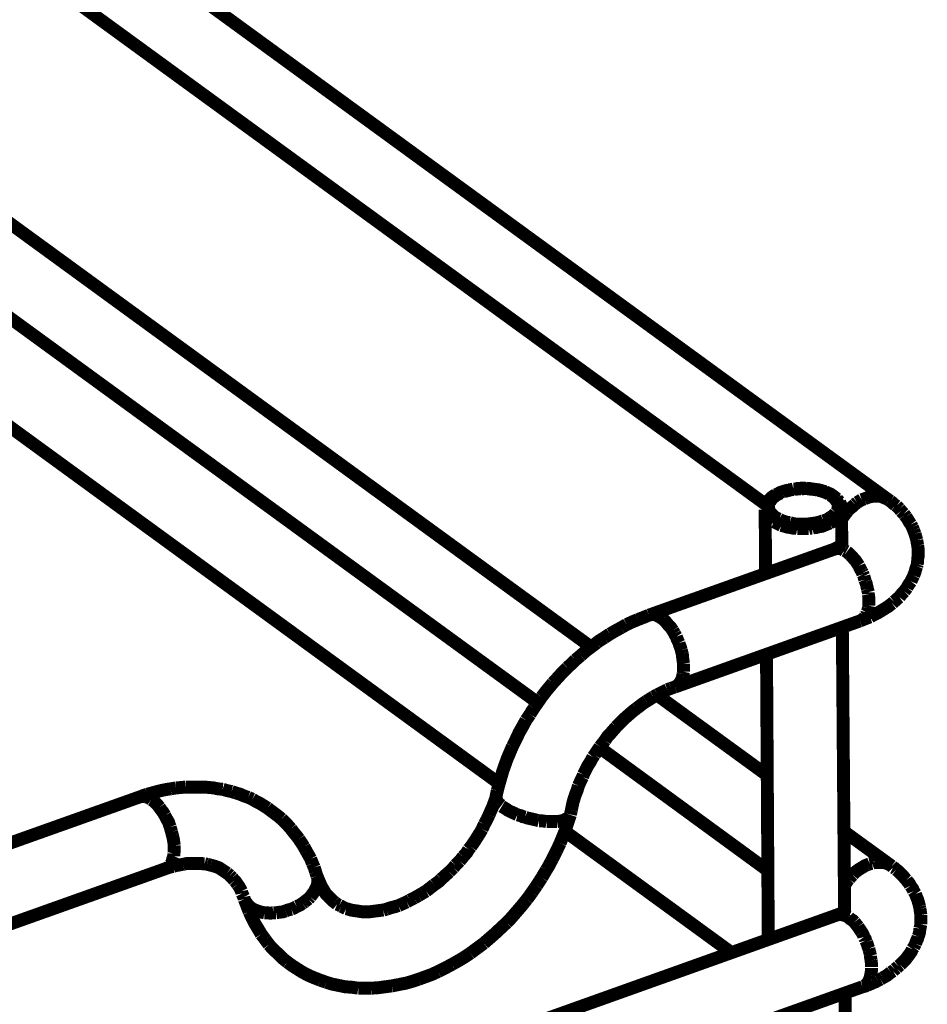
# Model space of a CAD drawing. Units: millimetres. Extents: x 0 to 432, y 0 to 280.
# Drawn here: x 124 to 159, y 124 to 162 of the extents above; entities that cross this region are included whole.
import ezdxf

# ---------------------------------------------------------------- set-up
doc = ezdxf.new("R2010")
doc.units = ezdxf.units.MM
doc.layers.add('P', color=7, linetype='Continuous')

msp = doc.modelspace()

# ---------------------------------------------------------------- linework, layer by layer
at = {"layer": 'P', "const_width": 0.508}
for points in [[(157.709, 143.457), (86.272, 195.509)], [(152.876, 143.281), (84.49, 193.093)], [(86.378, 181.134), (145.997, 137.689)], [(84.614, 178.7), (143.898, 135.502)], [(142.381, 132.327), (86.73, 172.879)], [(153.335, 143.704), (153.247, 143.669)], [(153.3, 143.669), (153.37, 143.704), (153.458, 143.739)], [(153.529, 143.792), (153.423, 143.757), (153.335, 143.704)], [(153.776, 143.863), (153.635, 143.828), (153.529, 143.792)], [(153.564, 143.775), (153.635, 143.81)], [(153.635, 143.81), (153.705, 143.828)], [(153.705, 143.828), (153.776, 143.845), (153.846, 143.863), (153.935, 143.88)], [(153.882, 143.88), (153.776, 143.863)], [(153.952, 143.898), (153.882, 143.88)], [(154.023, 143.898), (153.952, 143.898)], [(153.988, 143.88), (154.111, 143.898)], [(154.428, 143.933), (154.358, 143.933), (154.287, 143.933), (154.164, 143.916), (154.093, 143.916), (154.023, 143.898)], [(154.111, 143.898), (154.252, 143.898)], [(154.252, 143.898), (154.376, 143.916), (154.464, 143.916)], [(154.517, 143.916), (154.428, 143.933)], [(154.464, 143.916), (154.587, 143.898)], [(154.834, 143.88), (154.693, 143.898), (154.587, 143.916), (154.517, 143.916)], [(154.587, 143.898), (154.711, 143.88)], [(154.711, 143.88), (154.799, 143.88), (154.922, 143.845)], [(155.205, 143.792), (155.081, 143.828), (154.958, 143.863), (154.834, 143.88)], [(154.922, 143.845), (155.028, 143.828)], [(155.028, 143.828), (155.134, 143.792)], [(155.134, 143.792), (155.222, 143.757)], [(155.663, 143.51), (155.575, 143.581), (155.504, 143.633), (155.399, 143.704), (155.31, 143.739), (155.205, 143.792)], [(155.222, 143.757), (155.31, 143.722), (155.381, 143.669)], [(153.247, 143.669), (153.158, 143.616), (153.088, 143.563), (153.035, 143.51), (152.964, 143.439), (152.929, 143.369), (152.876, 143.281), (152.859, 143.21)], [(152.964, 143.228), (152.982, 143.298)], [(152.982, 143.316), (153.017, 143.387)], [(153.017, 143.387), (153.07, 143.457), (153.106, 143.51), (153.158, 143.563), (153.229, 143.616)], [(153.229, 143.616), (153.3, 143.669)], [(155.416, 143.651), (155.487, 143.598), (155.557, 143.545)], [(155.557, 143.545), (155.61, 143.475)], [(155.61, 143.475), (155.663, 143.404), (155.698, 143.351), (155.716, 143.245)], [(155.716, 143.439), (155.663, 143.51)], [(155.769, 143.387), (155.716, 143.439)], [(155.84, 143.122), (155.84, 143.21), (155.804, 143.298), (155.769, 143.387)], [(156.069, 143.016), (156.122, 143.087), (156.21, 143.157), (156.298, 143.228), (156.369, 143.298)], [(156.369, 143.298), (156.457, 143.369)], [(156.457, 143.369), (156.545, 143.422)], [(156.545, 143.422), (156.633, 143.475)], [(156.633, 143.475), (156.739, 143.51)], [(156.739, 143.51), (156.827, 143.545)], [(156.827, 143.545), (156.916, 143.581), (157.004, 143.598), (157.092, 143.616), (157.18, 143.616), (157.268, 143.616)], [(157.268, 143.616), (157.339, 143.616)], [(157.339, 143.616), (157.427, 143.598)], [(157.427, 143.598), (157.498, 143.563), (157.586, 143.528), (157.674, 143.492)], [(157.762, 143.422), (157.709, 143.457)], [(157.956, 143.263), (157.886, 143.316), (157.833, 143.369), (157.762, 143.422)], [(152.859, 143.21), (152.841, 143.122)], [(152.876, 142.928), (152.859, 143.016), (152.841, 143.087)], [(152.859, 140.582), (152.841, 143.087)], [(152.912, 142.857), (152.876, 142.928)], [(153.158, 142.857), (153.088, 142.928), (153.035, 142.981), (153, 143.051), (152.982, 143.122), (152.964, 143.193)], [(155.61, 142.963), (155.557, 142.893), (155.469, 142.822), (155.381, 142.769), (155.31, 142.716), (155.24, 142.681), (155.134, 142.646)], [(155.663, 143.016), (155.61, 142.963)], [(155.698, 143.087), (155.663, 143.016)], [(155.804, 142.946), (155.769, 142.875), (155.734, 142.822), (155.681, 142.752)], [(155.716, 143.175), (155.698, 143.087)], [(155.716, 143.245), (155.716, 143.175)], [(155.84, 143.122), (155.84, 143.034), (155.804, 142.946)], [(155.857, 141.676), (155.84, 143.122)], [(156.069, 143.016), (155.945, 142.857), (155.84, 142.699)], [(158.009, 143.228), (157.956, 143.263)], [(158.115, 143.122), (158.062, 143.175), (158.009, 143.228)], [(158.186, 143.034), (158.115, 143.122)], [(158.238, 142.981), (158.186, 143.034)], [(158.291, 142.928), (158.238, 142.981)], [(158.327, 142.875), (158.291, 142.928)], [(152.964, 142.787), (152.912, 142.857)], [(153.017, 142.734), (152.964, 142.787)], [(153.088, 142.681), (153.017, 142.734)], [(153.176, 142.61), (153.088, 142.681)], [(153.211, 142.804), (153.158, 142.857)], [(153.476, 142.469), (153.37, 142.522), (153.264, 142.575), (153.176, 142.61)], [(153.3, 142.752), (153.211, 142.804)], [(153.388, 142.716), (153.3, 142.752)], [(153.582, 142.628), (153.476, 142.663), (153.388, 142.716)], [(153.811, 142.575), (153.688, 142.593), (153.582, 142.628)], [(153.935, 142.54), (153.811, 142.575)], [(154.182, 142.522), (154.04, 142.522), (153.935, 142.54)], [(154.323, 142.522), (154.182, 142.522)], [(154.781, 142.558), (154.658, 142.54), (154.517, 142.522), (154.411, 142.522), (154.323, 142.522)], [(154.887, 142.575), (154.781, 142.558)], [(155.011, 142.61), (154.887, 142.575)], [(155.116, 142.646), (155.011, 142.61)], [(155.293, 142.522), (155.205, 142.487)], [(155.381, 142.558), (155.293, 142.522)], [(155.628, 142.716), (155.557, 142.663), (155.487, 142.61), (155.381, 142.558)], [(155.681, 142.752), (155.628, 142.716)], [(158.38, 142.804), (158.327, 142.875)], [(158.415, 142.752), (158.38, 142.804)], [(158.574, 142.505), (158.521, 142.575), (158.45, 142.699), (158.415, 142.752)], [(153.846, 142.381), (153.723, 142.399), (153.599, 142.434), (153.476, 142.469)], [(154.04, 142.363), (153.917, 142.363), (153.846, 142.381)], [(154.111, 142.346), (154.04, 142.363)], [(154.252, 142.346), (154.182, 142.346), (154.111, 142.346)], [(154.34, 142.346), (154.252, 142.346)], [(154.464, 142.346), (154.34, 142.346)], [(154.552, 142.346), (154.464, 142.346)], [(154.623, 142.363), (154.552, 142.346)], [(154.693, 142.363), (154.623, 142.363)], [(155.205, 142.487), (155.081, 142.434), (154.958, 142.416), (154.834, 142.381), (154.764, 142.381), (154.693, 142.363)], [(158.627, 142.399), (158.574, 142.505)], [(158.679, 142.275), (158.627, 142.399)], [(158.732, 142.134), (158.679, 142.275)], [(158.768, 142.011), (158.732, 142.134)], [(158.803, 141.887), (158.768, 142.011)], [(158.838, 141.676), (158.821, 141.764), (158.803, 141.887)], [(148.273, 138.942), (155.557, 141.534)], [(155.557, 141.534), (155.663, 141.587), (155.734, 141.623), (155.822, 141.658), (155.91, 141.711)], [(155.557, 141.534), (155.628, 141.552)], [(155.628, 141.552), (155.698, 141.57), (155.787, 141.552), (155.857, 141.534)], [(155.857, 141.534), (155.945, 141.482)], [(155.963, 141.482), (156.034, 141.446)], [(156.051, 141.429), (156.122, 141.376), (156.192, 141.305)], [(158.821, 140.935), (158.838, 141.093), (158.838, 141.164), (158.856, 141.252), (158.856, 141.323), (158.856, 141.411)], [(158.856, 141.411), (158.856, 141.534), (158.838, 141.676)], [(156.192, 141.305), (156.263, 141.235), (156.333, 141.146), (156.386, 141.093), (156.457, 140.988)], [(156.457, 140.988), (156.528, 140.882)], [(156.528, 140.882), (156.563, 140.794), (156.633, 140.67)], [(156.633, 140.67), (156.669, 140.6)], [(156.669, 140.6), (156.686, 140.547)], [(158.679, 140.494), (158.732, 140.635), (158.75, 140.705)], [(158.75, 140.705), (158.768, 140.776), (158.803, 140.864)], [(158.803, 140.864), (158.821, 140.935)], [(156.686, 140.547), (156.722, 140.476)], [(156.722, 140.476), (156.739, 140.406), (156.757, 140.335)], [(156.757, 140.335), (156.792, 140.247)], [(156.792, 140.247), (156.81, 140.194), (156.845, 140.053), (156.863, 139.965)], [(158.415, 140.018), (158.45, 140.088), (158.521, 140.194), (158.574, 140.264)], [(158.574, 140.264), (158.609, 140.353), (158.644, 140.423), (158.679, 140.494)], [(156.863, 139.965), (156.898, 139.841)], [(156.898, 139.841), (156.898, 139.753)], [(158.115, 139.647), (158.168, 139.718), (158.238, 139.806), (158.309, 139.876)], [(158.309, 139.876), (158.362, 139.947), (158.415, 140.018)], [(156.898, 139.753), (156.916, 139.629), (156.916, 139.506)], [(156.916, 139.506), (156.916, 139.418)], [(157.833, 139.4), (157.903, 139.471)], [(157.903, 139.471), (157.974, 139.524), (158.044, 139.594), (158.115, 139.647)], [(156.845, 139.047), (156.827, 138.977), (156.792, 138.924)], [(156.898, 139.224), (156.88, 139.118), (156.845, 139.047)], [(156.916, 139.312), (156.898, 139.224)], [(156.916, 139.418), (156.916, 139.312)], [(157.163, 138.977), (157.268, 139.03), (157.357, 139.083), (157.445, 139.136), (157.586, 139.224), (157.674, 139.277), (157.762, 139.347), (157.833, 139.4)], [(147.391, 138.571), (147.62, 138.677), (147.832, 138.765)], [(147.832, 138.765), (148.061, 138.853), (148.273, 138.942)], [(148.273, 138.942), (148.361, 138.959), (148.431, 138.959)], [(148.431, 138.959), (148.519, 138.959), (148.59, 138.924)], [(148.59, 138.924), (148.661, 138.889), (148.749, 138.836), (148.819, 138.783)], [(148.819, 138.783), (148.908, 138.712), (148.978, 138.624)], [(149.296, 136.119), (156.563, 138.712)], [(156.563, 138.712), (156.739, 138.783)], [(156.686, 138.783), (156.616, 138.73)], [(156.757, 138.853), (156.686, 138.783)], [(156.739, 138.783), (156.863, 138.836), (156.968, 138.871)], [(156.792, 138.924), (156.757, 138.853)], [(156.968, 138.871), (157.057, 138.924)], [(157.057, 138.924), (157.163, 138.977)], [(146.738, 138.201), (146.95, 138.324), (147.179, 138.448)], [(147.179, 138.448), (147.391, 138.571)], [(148.978, 138.624), (149.049, 138.536), (149.137, 138.448), (149.207, 138.342)], [(149.207, 138.342), (149.278, 138.218)], [(155.963, 127.282), (155.875, 138.465)], [(146.209, 137.848), (146.297, 137.918), (146.526, 138.06)], [(146.526, 138.06), (146.738, 138.201)], [(149.278, 138.218), (149.313, 138.148), (149.348, 138.095)], [(149.348, 138.095), (149.384, 137.989), (149.419, 137.918)], [(149.419, 137.918), (149.454, 137.848)], [(145.591, 137.354), (145.785, 137.53)], [(145.785, 137.53), (145.997, 137.689), (146.209, 137.848)], [(149.454, 137.848), (149.472, 137.777), (149.507, 137.689), (149.543, 137.566)], [(149.543, 137.566), (149.56, 137.495), (149.578, 137.425)], [(145.062, 136.878), (145.274, 137.072), (145.38, 137.178)], [(145.38, 137.178), (145.591, 137.354)], [(149.578, 137.425), (149.595, 137.354), (149.595, 137.283), (149.613, 137.16)], [(149.613, 137.16), (149.631, 137.037)], [(152.964, 126.189), (152.894, 137.407)], [(144.498, 136.278), (144.692, 136.49), (144.868, 136.684), (145.062, 136.878)], [(149.631, 136.719), (149.613, 136.631)], [(149.631, 137.037), (149.631, 136.913)], [(149.631, 136.913), (149.631, 136.825), (149.631, 136.719)], [(149.543, 136.384), (149.507, 136.313), (149.472, 136.26), (149.401, 136.19), (149.331, 136.137)], [(149.578, 136.454), (149.543, 136.384)], [(149.595, 136.525), (149.578, 136.454)], [(149.613, 136.631), (149.595, 136.525)], [(144.057, 135.731), (144.233, 135.961), (144.41, 136.172), (144.498, 136.278)], [(148.713, 135.872), (148.855, 135.943)], [(148.855, 135.943), (148.996, 136.013)], [(148.996, 136.013), (149.137, 136.066)], [(149.137, 136.066), (149.296, 136.119)], [(143.898, 135.502), (144.057, 135.731)], [(147.779, 135.273), (147.92, 135.378), (148.008, 135.449), (148.167, 135.555)], [(148.167, 135.555), (148.308, 135.643), (148.449, 135.731)], [(148.449, 135.731), (148.608, 135.819)], [(148.59, 135.802), (152.929, 132.644)], [(148.608, 135.819), (148.713, 135.872)], [(143.598, 135.043), (143.669, 135.167), (143.739, 135.273)], [(143.739, 135.273), (143.898, 135.502)], [(147.479, 135.026), (147.62, 135.149), (147.779, 135.273)], [(142.91, 133.791), (143.034, 134.038), (143.175, 134.338), (143.316, 134.585), (143.439, 134.814)], [(143.439, 134.814), (143.598, 135.043)], [(146.985, 134.549), (147.126, 134.691), (147.267, 134.832), (147.338, 134.902), (147.479, 135.026)], [(146.544, 134.02), (146.65, 134.179), (146.738, 134.267), (146.861, 134.408), (146.985, 134.549)], [(146.35, 133.773), (146.42, 133.862), (146.544, 134.02)], [(142.61, 133.05), (142.699, 133.297), (142.804, 133.544), (142.91, 133.791)], [(146.244, 133.615), (146.35, 133.773)], [(146.332, 133.738), (152.947, 128.905)], [(145.697, 132.68), (145.785, 132.856), (145.874, 133.033), (145.979, 133.191), (146.068, 133.368)], [(146.068, 133.368), (146.138, 133.456)], [(146.138, 133.456), (146.244, 133.615)], [(142.452, 132.556), (142.522, 132.803), (142.61, 133.05)], [(142.311, 132.045), (142.381, 132.309), (142.452, 132.556)], [(145.503, 132.239), (145.574, 132.398), (145.662, 132.574)], [(145.662, 132.574), (145.697, 132.68)], [(128.552, 131.904), (128.746, 131.957), (128.94, 132.009), (129.152, 132.062), (129.346, 132.098), (129.469, 132.115)], [(129.469, 132.115), (129.681, 132.151)], [(129.681, 132.151), (129.875, 132.168)], [(129.875, 132.168), (130.069, 132.186)], [(130.069, 132.186), (130.246, 132.186), (130.44, 132.186), (130.616, 132.186), (130.792, 132.186), (130.986, 132.168), (131.163, 132.151), (131.339, 132.115), (131.516, 132.098)], [(131.516, 132.098), (131.692, 132.045), (131.868, 132.009)], [(145.221, 131.269), (145.256, 131.445), (145.292, 131.604), (145.344, 131.78), (145.38, 131.886), (145.45, 132.062), (145.503, 132.239)], [(120.968, 129.205), (128.252, 131.798)], [(128.252, 131.798), (128.341, 131.833)], [(128.252, 131.798), (128.323, 131.815), (128.411, 131.815)], [(128.341, 131.833), (128.552, 131.904)], [(128.411, 131.815), (128.482, 131.798)], [(128.482, 131.798), (128.57, 131.78), (128.64, 131.745), (128.711, 131.692)], [(128.711, 131.692), (128.799, 131.639), (128.87, 131.568), (128.958, 131.48), (129.028, 131.392)], [(131.868, 132.009), (132.027, 131.957)], [(132.027, 131.957), (132.203, 131.904), (132.362, 131.833), (132.521, 131.78)], [(132.521, 131.78), (132.68, 131.71)], [(132.68, 131.71), (132.821, 131.621), (132.997, 131.533), (133.138, 131.445)], [(141.993, 131.11), (142.046, 131.233), (142.134, 131.427), (142.205, 131.621), (142.275, 131.815)], [(142.258, 131.798), (142.311, 132.045)], [(142.258, 131.798), (142.258, 131.727)], [(142.258, 131.727), (142.293, 131.657), (142.328, 131.586)], [(129.028, 131.392), (129.099, 131.286), (129.17, 131.198), (129.24, 131.075)], [(133.138, 131.445), (133.279, 131.357)], [(133.279, 131.357), (133.421, 131.251)], [(142.328, 131.586), (142.399, 131.516)], [(142.399, 131.516), (142.469, 131.463)], [(142.487, 131.427), (142.575, 131.374), (142.663, 131.322), (142.734, 131.269), (142.84, 131.216), (142.963, 131.163), (143.034, 131.128)], [(129.24, 131.075), (129.275, 131.004)], [(129.275, 131.004), (129.311, 130.933), (129.364, 130.845), (129.399, 130.775), (129.417, 130.704), (129.452, 130.616)], [(133.421, 131.251), (133.562, 131.145), (133.703, 131.039), (133.826, 130.933)], [(133.826, 130.933), (133.95, 130.81), (134.073, 130.687), (134.197, 130.545)], [(141.799, 130.722), (141.905, 130.916), (141.993, 131.11)], [(143.034, 131.128), (143.104, 131.092)], [(143.104, 131.092), (143.245, 131.057), (143.316, 131.022), (143.404, 131.004)], [(143.404, 131.004), (143.492, 130.969), (143.581, 130.951), (143.651, 130.933), (143.739, 130.916), (143.88, 130.881)], [(144.956, 130.898), (145.027, 130.933)], [(145.027, 130.933), (145.098, 130.969)], [(145.08, 130.775), (145.186, 131.092)], [(145.098, 130.969), (145.15, 131.039)], [(145.186, 131.11), (145.221, 131.269)], [(129.452, 130.616), (129.469, 130.545), (129.505, 130.422)], [(134.197, 130.545), (134.303, 130.404), (134.408, 130.281), (134.514, 130.14)], [(141.517, 130.21), (141.64, 130.404), (141.711, 130.528)], [(141.711, 130.528), (141.799, 130.722)], [(143.88, 130.881), (143.951, 130.863)], [(143.951, 130.863), (144.039, 130.863), (144.163, 130.845), (144.251, 130.828)], [(144.251, 130.828), (144.321, 130.828), (144.445, 130.828), (144.568, 130.828)], [(144.568, 130.828), (144.657, 130.828)], [(144.657, 130.828), (144.762, 130.845)], [(144.762, 130.845), (144.868, 130.863), (144.956, 130.898)], [(144.974, 130.457), (145.08, 130.775)], [(129.505, 130.422), (129.522, 130.351), (129.54, 130.281)], [(129.54, 130.281), (129.558, 130.21), (129.575, 130.14), (129.593, 130.016), (129.611, 129.893)], [(134.514, 130.14), (134.62, 129.981), (134.708, 129.84)], [(141.27, 129.84), (141.393, 130.016), (141.517, 130.21)], [(144.78, 129.981), (144.851, 130.157), (144.974, 130.457)], [(151.518, 125.677), (144.956, 130.457)], [(155.945, 130.44), (157.815, 129.081)], [(129.611, 129.769), (129.611, 129.663), (129.593, 129.575)], [(129.611, 129.893), (129.611, 129.769)], [(134.708, 129.84), (134.796, 129.681)], [(141.182, 129.734), (141.27, 129.84)], [(144.639, 129.681), (144.78, 129.981)], [(129.593, 129.469), (129.558, 129.381), (129.54, 129.311), (129.522, 129.24), (129.487, 129.17)], [(129.593, 129.575), (129.593, 129.469)], [(134.796, 129.681), (134.885, 129.522)], [(134.885, 129.522), (134.973, 129.364)], [(134.973, 129.364), (135.043, 129.187)], [(140.829, 129.275), (140.97, 129.452)], [(140.97, 129.452), (141.111, 129.611), (141.182, 129.734)], [(144.233, 128.923), (144.321, 129.064), (144.48, 129.364)], [(144.48, 129.364), (144.639, 129.681)], [(121.973, 126.383), (129.258, 128.976)], [(129.434, 129.117), (129.399, 129.064), (129.328, 129.011), (129.258, 128.976)], [(129.258, 128.976), (129.364, 129.011), (129.469, 129.046)], [(129.487, 129.17), (129.434, 129.117)], [(129.469, 129.046), (129.558, 129.064)], [(129.558, 129.064), (129.663, 129.099)], [(129.663, 129.099), (129.769, 129.117), (129.858, 129.134), (129.963, 129.152)], [(129.963, 129.152), (130.052, 129.17), (130.14, 129.187), (130.228, 129.187), (130.316, 129.187), (130.404, 129.187), (130.493, 129.187)], [(130.493, 129.187), (130.581, 129.187)], [(130.581, 129.187), (130.669, 129.187), (130.739, 129.17), (130.81, 129.17)], [(130.81, 129.17), (130.898, 129.152)], [(130.898, 129.152), (130.969, 129.134)], [(130.969, 129.134), (131.039, 129.117)], [(131.039, 129.117), (131.11, 129.099), (131.233, 129.064), (131.374, 129.011), (131.48, 128.94)], [(135.043, 129.187), (135.114, 129.028)], [(135.114, 129.028), (135.167, 128.852)], [(140.423, 128.852), (140.582, 129.011)], [(140.582, 129.011), (140.67, 129.117)], [(140.67, 129.117), (140.829, 129.275)], [(156.686, 129.046), (156.598, 128.993), (156.51, 128.94), (156.422, 128.87), (156.351, 128.817), (156.281, 128.729)], [(156.863, 129.134), (156.774, 129.099), (156.686, 129.046)], [(156.951, 129.17), (156.863, 129.134)], [(157.039, 129.187), (156.951, 129.17)], [(157.127, 129.223), (157.039, 129.187)], [(157.215, 129.223), (157.127, 129.223)], [(157.392, 129.223), (157.304, 129.223), (157.215, 129.223)], [(157.462, 129.223), (157.392, 129.223)], [(157.551, 129.205), (157.462, 129.223)], [(157.621, 129.187), (157.551, 129.205)], [(157.815, 129.081), (157.762, 129.117), (157.692, 129.152), (157.621, 129.187)], [(157.815, 129.081), (157.868, 129.028)], [(157.868, 129.028), (157.939, 128.993), (157.992, 128.94)], [(131.48, 128.94), (131.586, 128.87)], [(131.586, 128.87), (131.692, 128.799)], [(131.692, 128.799), (131.798, 128.711)], [(131.798, 128.711), (131.886, 128.623)], [(131.886, 128.623), (131.974, 128.517)], [(135.167, 128.852), (135.22, 128.693)], [(135.22, 128.693), (135.255, 128.605), (135.308, 128.482)], [(135.22, 128.693), (135.255, 128.605)], [(135.255, 128.605), (135.255, 128.535)], [(140.106, 128.57), (140.264, 128.711)], [(140.264, 128.711), (140.423, 128.852)], [(143.863, 128.323), (144.057, 128.623)], [(144.057, 128.623), (144.233, 128.923)], [(156.281, 128.729), (156.192, 128.64), (156.139, 128.57)], [(157.992, 128.94), (158.062, 128.887), (158.115, 128.834)], [(158.115, 128.834), (158.168, 128.782), (158.221, 128.729)], [(158.221, 128.729), (158.274, 128.676), (158.344, 128.588), (158.397, 128.535)], [(131.974, 128.517), (132.027, 128.464), (132.098, 128.358)], [(132.098, 128.358), (132.151, 128.288), (132.221, 128.164), (132.256, 128.094)], [(135.22, 128.288), (135.184, 128.217), (135.149, 128.147), (135.114, 128.076), (135.061, 128.005), (135.008, 127.935)], [(135.255, 128.429), (135.237, 128.358), (135.22, 128.288)], [(135.255, 128.535), (135.255, 128.429)], [(135.308, 128.482), (135.361, 128.358)], [(135.361, 128.358), (135.414, 128.252), (135.467, 128.164)], [(139.506, 128.094), (139.665, 128.217)], [(139.665, 128.217), (139.823, 128.341)], [(139.823, 128.341), (140, 128.464), (140.106, 128.57)], [(143.669, 128.041), (143.863, 128.323)], [(156.087, 128.517), (156.016, 128.411), (155.963, 128.323)], [(156.139, 128.57), (156.087, 128.517)], [(158.397, 128.535), (158.433, 128.482), (158.485, 128.429), (158.521, 128.376), (158.556, 128.305)], [(158.556, 128.305), (158.644, 128.182), (158.679, 128.094)], [(132.256, 128.094), (132.274, 128.005)], [(132.274, 128.005), (132.309, 127.935)], [(132.309, 127.935), (132.345, 127.864)], [(132.345, 127.864), (132.362, 127.776)], [(134.955, 127.864), (134.885, 127.794)], [(135.008, 127.935), (134.955, 127.864)], [(135.467, 128.164), (135.52, 128.076)], [(135.52, 128.076), (135.573, 127.988), (135.643, 127.917)], [(135.643, 127.917), (135.714, 127.847), (135.784, 127.776), (135.855, 127.706), (135.925, 127.653)], [(138.871, 127.741), (139.047, 127.829)], [(139.047, 127.829), (139.206, 127.917)], [(139.206, 127.917), (139.383, 128.023)], [(139.383, 128.023), (139.506, 128.094)], [(143.475, 127.776), (143.581, 127.917), (143.669, 128.041)], [(158.679, 128.094), (158.75, 127.988)], [(158.75, 127.988), (158.785, 127.882), (158.838, 127.758), (158.873, 127.635), (158.909, 127.494)], [(132.362, 127.776), (132.468, 127.512), (132.556, 127.282)], [(132.486, 127.582), (132.433, 127.653), (132.398, 127.723)], [(132.539, 127.529), (132.486, 127.582)], [(132.609, 127.459), (132.539, 127.529)], [(132.75, 127.37), (132.68, 127.406), (132.609, 127.459)], [(134.426, 127.494), (134.338, 127.441), (134.214, 127.388)], [(134.655, 127.617), (134.549, 127.547), (134.426, 127.494)], [(134.726, 127.67), (134.655, 127.617)], [(134.885, 127.794), (134.814, 127.741), (134.726, 127.67)], [(135.925, 127.653), (136.013, 127.582)], [(136.013, 127.582), (136.102, 127.547)], [(136.102, 127.547), (136.19, 127.494)], [(136.19, 127.494), (136.26, 127.459)], [(136.26, 127.459), (136.366, 127.406)], [(137.954, 127.388), (138.113, 127.441), (138.254, 127.476), (138.43, 127.529)], [(138.43, 127.529), (138.589, 127.6)], [(138.589, 127.6), (138.748, 127.67)], [(138.748, 127.67), (138.871, 127.741)], [(142.681, 126.859), (142.804, 126.982), (143.034, 127.247), (143.263, 127.512), (143.475, 127.776)], [(158.909, 127.494), (158.926, 127.406)], [(155.663, 127.159), (121.073, 114.812)], [(132.556, 127.282), (132.662, 127.053), (132.768, 126.841), (132.909, 126.612), (133.033, 126.4)], [(132.944, 127.3), (132.838, 127.335), (132.75, 127.37)], [(133.156, 127.247), (133.05, 127.265), (132.944, 127.3)], [(133.509, 127.247), (133.385, 127.229), (133.262, 127.247), (133.156, 127.247)], [(133.615, 127.247), (133.509, 127.247)], [(133.985, 127.318), (133.879, 127.282), (133.738, 127.265), (133.615, 127.247)], [(134.214, 127.388), (134.073, 127.353), (133.985, 127.318)], [(136.366, 127.406), (136.454, 127.388), (136.56, 127.353), (136.666, 127.335), (136.79, 127.318), (136.895, 127.3), (137.019, 127.282), (137.142, 127.282), (137.266, 127.282), (137.407, 127.3)], [(137.407, 127.3), (137.548, 127.318), (137.672, 127.335), (137.83, 127.353)], [(137.83, 127.353), (137.954, 127.388)], [(155.822, 127.212), (155.751, 127.194), (155.663, 127.159)], [(155.734, 127.176), (155.663, 127.159)], [(156.051, 127.106), (155.981, 127.141), (155.893, 127.159), (155.822, 127.176), (155.734, 127.176)], [(156.069, 127.353), (155.981, 127.3), (155.928, 127.265), (155.822, 127.212)], [(156.122, 127.071), (156.051, 127.106)], [(156.351, 126.877), (156.281, 126.947), (156.192, 127), (156.122, 127.071)], [(158.926, 127.406), (158.944, 127.282)], [(158.944, 127.282), (158.962, 127.159)], [(158.962, 127.159), (158.962, 127.018)], [(141.923, 126.171), (142.187, 126.4), (142.434, 126.63), (142.681, 126.859)], [(156.492, 126.7), (156.422, 126.788), (156.351, 126.877)], [(156.633, 126.488), (156.563, 126.594), (156.492, 126.7)], [(158.962, 126.788), (158.944, 126.7), (158.926, 126.63)], [(158.962, 127.018), (158.962, 126.947)], [(158.962, 126.947), (158.962, 126.859), (158.962, 126.788)], [(133.033, 126.4), (133.191, 126.189)], [(156.722, 126.294), (156.704, 126.365), (156.669, 126.436), (156.633, 126.488)], [(156.792, 126.153), (156.774, 126.224), (156.722, 126.294)], [(158.856, 126.312), (158.838, 126.242), (158.803, 126.171), (158.75, 126.03)], [(158.926, 126.63), (158.909, 126.471), (158.891, 126.4), (158.856, 126.312)], [(133.191, 126.189), (133.332, 125.995)], [(133.332, 125.995), (133.509, 125.801), (133.685, 125.642), (133.879, 125.448), (134.056, 125.307)], [(141.517, 125.853), (141.781, 126.048)], [(141.781, 126.048), (141.923, 126.171)], [(156.827, 126.083), (156.792, 126.153)], [(156.916, 125.836), (156.88, 125.924), (156.863, 125.995), (156.827, 126.083)], [(158.679, 125.889), (158.627, 125.818)], [(158.75, 126.03), (158.715, 125.959), (158.679, 125.889)], [(140.529, 125.218), (140.811, 125.377), (140.988, 125.483), (141.252, 125.659)], [(141.252, 125.659), (141.517, 125.853)], [(156.933, 125.765), (156.916, 125.836)], [(156.951, 125.695), (156.933, 125.765)], [(156.968, 125.624), (156.951, 125.695)], [(156.986, 125.554), (156.968, 125.624)], [(157.004, 125.377), (156.986, 125.483), (156.986, 125.554)], [(158.468, 125.554), (158.415, 125.483)], [(158.627, 125.818), (158.591, 125.73), (158.521, 125.624), (158.468, 125.554)], [(134.056, 125.307), (134.25, 125.166), (134.444, 125.042), (134.638, 124.919), (134.902, 124.778), (135.114, 124.689), (135.343, 124.601)], [(139.982, 124.936), (140.264, 125.077), (140.529, 125.218)], [(157.021, 125.113), (157.021, 125.254), (157.004, 125.377)], [(158.08, 125.148), (158.009, 125.077)], [(158.15, 125.201), (158.08, 125.148)], [(158.415, 125.483), (158.362, 125.413), (158.291, 125.342), (158.221, 125.271), (158.15, 125.201)], [(139.224, 124.636), (139.471, 124.725), (139.753, 124.83), (139.982, 124.936)], [(156.951, 124.636), (156.968, 124.707), (156.986, 124.778)], [(156.986, 124.778), (157.004, 124.883), (157.021, 124.972), (157.021, 125.077)], [(157.78, 124.901), (157.709, 124.848), (157.621, 124.778), (157.462, 124.689)], [(157.868, 124.954), (157.78, 124.901)], [(157.939, 125.024), (157.868, 124.954)], [(158.009, 125.077), (157.939, 125.024)], [(156.669, 124.337), (122.079, 111.989)], [(135.343, 124.601), (135.59, 124.513)], [(135.59, 124.513), (135.819, 124.442), (136.084, 124.389)], [(136.084, 124.389), (136.331, 124.337), (136.596, 124.319), (136.843, 124.284)], [(137.372, 124.284), (137.636, 124.301), (137.901, 124.337), (138.165, 124.372)], [(138.165, 124.372), (138.43, 124.425)], [(138.43, 124.425), (138.712, 124.478), (138.959, 124.548), (139.224, 124.636)], [(156.669, 124.337), (156.739, 124.354), (156.81, 124.425)], [(156.845, 124.389), (156.739, 124.354)], [(156.81, 124.425), (156.88, 124.495), (156.916, 124.566), (156.951, 124.636)], [(157.074, 124.495), (156.968, 124.442), (156.845, 124.389)], [(157.268, 124.583), (157.18, 124.531), (157.074, 124.495)], [(157.374, 124.636), (157.268, 124.583)], [(157.462, 124.689), (157.374, 124.636)], [(136.843, 124.284), (137.107, 124.284), (137.372, 124.284)], [(156.016, 119.609), (155.981, 124.09)]]:
    msp.add_lwpolyline(points, dxfattribs=at)

doc.saveas('drawing.dxf')
